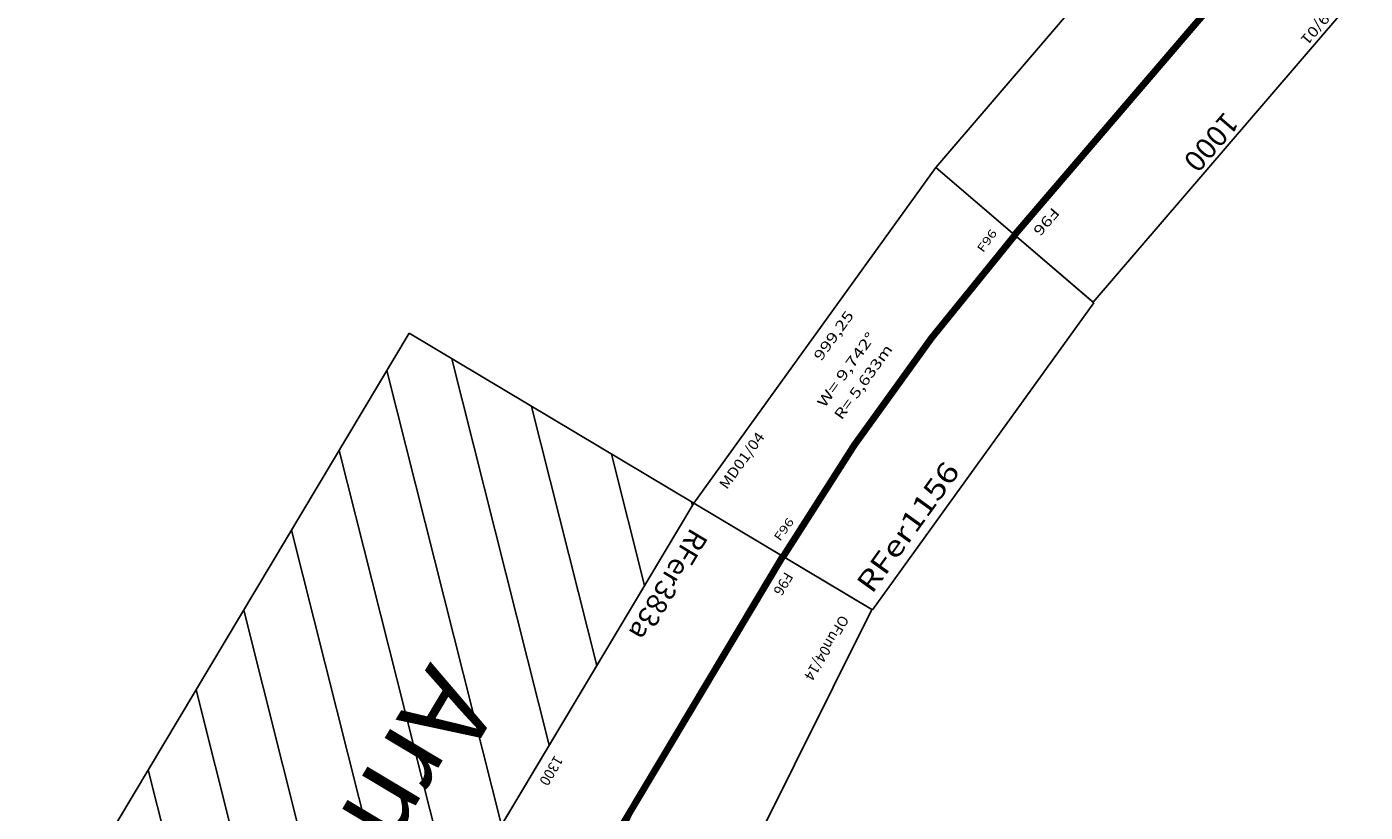
# Model space of a CAD drawing. Units: millimetres. Extents: x -10776 to 25130, y -13557 to -2209.
# Drawn here: x 2875 to 6104, y -6734 to -4839 of the extents above; entities that cross this region are included whole.
import ezdxf
from ezdxf.enums import TextEntityAlignment as Align

# ---------------------------------------------------------------- set-up
doc = ezdxf.new("R2010")
doc.units = ezdxf.units.MM
doc.layers.add('BEDIENRAUM', color=2, linetype='Continuous')

# ---------------------------------------------------------------- blocks, each defined once
blk = doc.blocks.new('A$C268108B4')
for p, q in [((1300, 600), (0, 500)), ((1300, 0), (1300, 600)), ((0, 500), (0, 0)), ((0, 0), (1300, 0))]:
    blk.add_line(p, q)
blk = doc.blocks.new('RFer383')
at = {"layer": 'BEDIENRAUM', "linetype": 'Continuous'}
h = blk.add_hatch(dxfattribs=at)
h.set_pattern_fill('ANSI31', color=256, scale=50, style=0)
h.set_pattern_definition([(45, (69.99, -797.24), (-112.253, 112.253), [])])
h.paths.add_polyline_path([(0, -1050), (0, -250), (3444.8, -250), (3444.8, -334.3), (3790.6, -334.3), (3790.6, -250), (5200, -250), (5200, -1050)])
at = {"const_width": 16.5}
for points in [[(584.1, 0), (0, 0)], [(584.1, 0), (604.1, 0), (725, 0), (916, 0), (963, 0), (994, 0)], [(725, 0), (914.8, 21.1)]]:
    blk.add_lwpolyline(points, dxfattribs=at)
at = {"layer": 'BEDIENRAUM', "elevation": 0}
blk.add_lwpolyline([(0, -1050), (0, -250), (3444.8, -250), (3444.8, -334.3), (3790.6, -334.3), (3790.6, -250), (5200, -250), (5200, -1050), (0, -1050)], dxfattribs=at)
blk.add_blockref('A$C268108B4', (0, -250))
at = {"color": 2}
blk.add_text('OFun04/14', height=25, dxfattribs=at).set_placement((48.2, 191.7))
for s, height, p in [('F96', 25, (27.9, 22.7, 0)), ('RFer383a', 50, (52.2, -226.5, 0)), ('1300', 25, (692.5, -226.7, 0)), ('Arneburg/Elbe', 200, (652.6, -600, 0))]:
    blk.add_text(s, height=height).set_placement(p)
blk = doc.blocks.new('BLOCK_0', base_point=(12750, 4350.1))
for p, q in [((13249.6, 4600.2), (12250.4, 4600.1)), ((12250.4, 4600.1), (12293.6, 4099.9)), ((13207.6, 4099.9), (13249.6, 4600.2)), ((12293.6, 4099.9), (13207.6, 4099.9))]:
    blk.add_line(p, q)
at = {"const_width": 16.5}
blk.add_lwpolyline([(13228.6, 4350.1, 0.042533), (12272, 4350, 0.042533)], format="xyb", dxfattribs=at)
at = {"color": 2, "width": 1.055555}
blk.add_text('MD01/04', height=25, dxfattribs=at).set_placement((12322.7, 4554), (12481.1, 4554), align=Align.FIT)
for s, height, width, p, p2 in [('999,25', 25, 1.064516, (12707.2, 4550.6), (12844.7, 4550.6)), ('W= 9,742°', 25, 1.040816, (12620.8, 4478), (12833.3, 4478)), ('R= 5,633m', 25, 1.040816, (12620.8, 4427.3), (12833.3, 4427.3)), ('F96', 20, 1.125, (12296.4, 4377), (12356.4, 4377)), ('F96', 20, 1.125, (13148.1, 4387), (13208.1, 4387)), ('RFer1156', 50, 1.047619, (12322.7, 4122.4), (12689.4, 4122.4))]:
    blk.add_text(s, height=height, dxfattribs=dict(width=width)).set_placement(p, p2, align=Align.FIT)
blk = doc.blocks.new('RFER103', base_point=(12750, 4350.1))
blk.add_lwpolyline([(12250, 4098.5), (13250, 4098.5), (13250, 4598.5), (12250, 4598.5)], close=True)
at = {"const_width": 16.5}
blk.add_lwpolyline([(12250, 4348.5), (13250, 4348.5)], dxfattribs=at)
at = {"color": 2, "width": 1.083333}
blk.add_text('09/01', height=25, dxfattribs=at).set_placement((12335.7, 4563.7), (12444, 4563.7), align=Align.FIT)
for s, height, width, p, p2 in [('1000', 50, 1.117647, (12692.3, 4538.5), (12850.6, 4538.5)), ('F96', 25, 1.125, (12283.3, 4373.7), (12358.3, 4373.7)), ('F96', 25, 1.125, (13138.6, 4373.7), (13213.6, 4373.7)), ('RFer103', 50, 1.054054, (12260, 4111.6), (12585, 4111.6))]:
    blk.add_text(s, height=height, dxfattribs=dict(width=width)).set_placement(p, p2, align=Align.FIT)

msp = doc.modelspace()

# ---------------------------------------------------------------- block references
for name, p, rotation in [('RFER103', (5584.7, -4962.1), -130.5935876571712), ('RFer383', (4698.6, -6116.9), -120.8515898807864)]:
    msp.add_blockref(name, p, dxfattribs=dict(rotation=rotation))
at = {"xscale": 1.000000000008276, "rotation": 54.20976605876314}
msp.add_blockref('BLOCK_0', (4979, -5729.7), dxfattribs=at)

doc.saveas('drawing.dxf')
